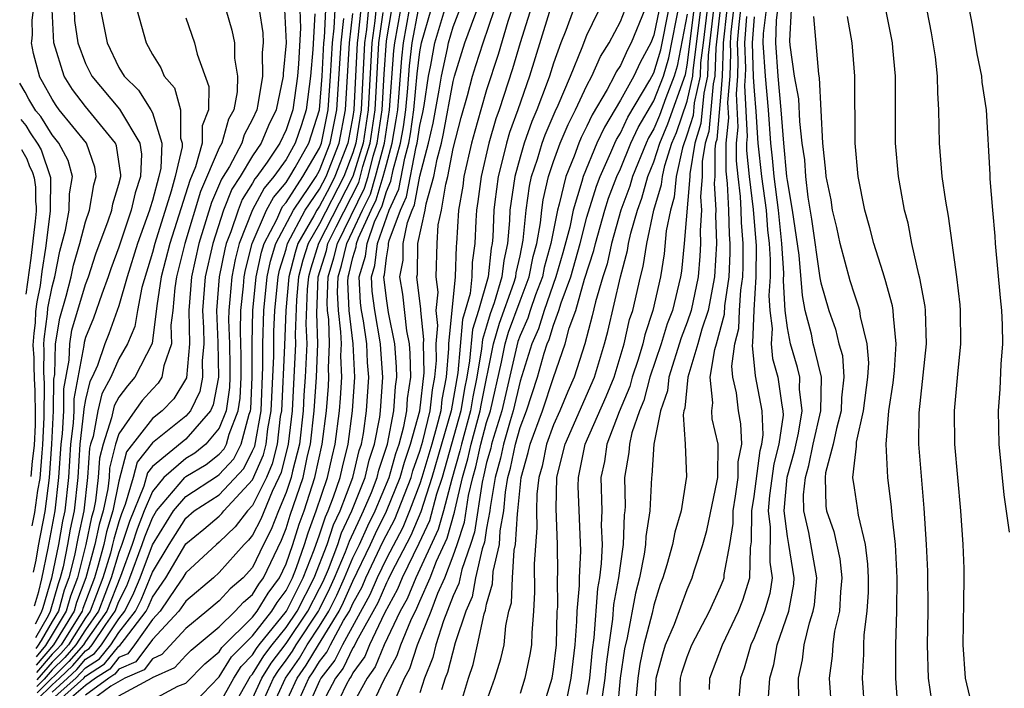
# Model space of a CAD drawing. Units: inches. Extents: x 2568039 to 2571000, y 1497000 to 1500000.
# Drawn here: x 2568101 to 2568160, y 1497806 to 1497846 of the extents above; entities that cross this region are included whole.
import ezdxf

# ---------------------------------------------------------------- set-up
doc = ezdxf.new("R2010")
doc.units = ezdxf.units.IN
doc.header["$MEASUREMENT"] = 0
doc.layers.add('LD25681497_2ft', color=81, linetype='Continuous')

msp = doc.modelspace()

# ---------------------------------------------------------------- linework, layer by layer
at = {"layer": 'LD25681497_2ft'}
for points, elevation in [([(2568132.255, 1497849), (2568131, 1497844.994), (2568130.552, 1497843.448), (2568129.748, 1497841), (2568129.548, 1497840.452), (2568129.131, 1497839), (2568128.668, 1497837), (2568128.483, 1497835.517), (2568128.394, 1497835), (2568128.351, 1497834.352), (2568128.302, 1497833), (2568128.137, 1497831.862), (2568128.116, 1497831), (2568128.01, 1497830.01), (2568127.72, 1497829), (2568127.546, 1497828.455), (2568127.267, 1497825.268), (2568126.88, 1497823), (2568125.73, 1497819), (2568125.057, 1497816.943), (2568124.467, 1497815.533), (2568123.283, 1497813.282), (2568123.104, 1497812.896), (2568123, 1497812.709), (2568122.494, 1497811.505), (2568121.21, 1497809.21), (2568121.078, 1497808.922), (2568121, 1497808.814), (2568120.409, 1497807.591), (2568119.95, 1497807), (2568119, 1497805.191)], 9608), ([(2568121.978, 1497805), (2568122.835, 1497806.836), (2568123.648, 1497808.352), (2568123.857, 1497809), (2568124.459, 1497810.459), (2568124.82, 1497811.18), (2568125, 1497811.617), (2568125.616, 1497813), (2568126.007, 1497814.007), (2568126.635, 1497815.365), (2568127.08, 1497816.92), (2568127.109, 1497817.109), (2568127.557, 1497819), (2568127.882, 1497820.118), (2568128.071, 1497821), (2568128.615, 1497823), (2568128.669, 1497823.331), (2568129.408, 1497827), (2568129.762, 1497828.238), (2568130.628, 1497830.628), (2568130.74, 1497831), (2568130.765, 1497831.235), (2568131, 1497832.265), (2568131.19, 1497833.19), (2568131.357, 1497835), (2568131.564, 1497836.437), (2568131.692, 1497837), (2568132.035, 1497838.035), (2568132.316, 1497839), (2568132.493, 1497839.507), (2568133.099, 1497840.9), (2568133.281, 1497841.281), (2568134.008, 1497843), (2568134.712, 1497844.712), (2568135, 1497845.461), (2568136.709, 1497849)], 9602), ([(2568157.909, 1497805.909), (2568157.656, 1497807), (2568157.509, 1497809), (2568157.556, 1497811.556), (2568157.574, 1497813), (2568157.566, 1497813.566), (2568157.504, 1497815), (2568157.364, 1497817), (2568157.016, 1497821), (2568156.987, 1497822.986), (2568157.183, 1497825.183), (2568157.374, 1497827), (2568157.361, 1497829), (2568157.335, 1497829.335), (2568157.138, 1497831), (2568156.638, 1497834.638), (2568156.467, 1497835.533), (2568156.255, 1497837), (2568156.087, 1497839), (2568156.062, 1497841), (2568156, 1497842), (2568155.982, 1497843), (2568155.847, 1497844.153), (2568155.607, 1497845.606), (2568154.952, 1497849)], 9556), ([(2568121.608, 1497848.392), (2568121.302, 1497845.302), (2568121.259, 1497845), (2568121.063, 1497841), (2568121, 1497840.588), (2568120.695, 1497839), (2568119.925, 1497837), (2568119.614, 1497836.386), (2568119, 1497835.241), (2568118.834, 1497835), (2568118.658, 1497834.657), (2568117.707, 1497833), (2568117.537, 1497832.463), (2568117.155, 1497831), (2568116.976, 1497829), (2568116.901, 1497826.901), (2568116.718, 1497823), (2568116.656, 1497822.655), (2568116.461, 1497821), (2568116.174, 1497819.827), (2568115.82, 1497819), (2568115, 1497817.326), (2568114.698, 1497817), (2568113.955, 1497816.045), (2568113, 1497815.141), (2568112.831, 1497815), (2568111, 1497813.296), (2568110.826, 1497813), (2568110.423, 1497812.423), (2568109.471, 1497811), (2568109, 1497810.501), (2568107.936, 1497809), (2568107.536, 1497808.463), (2568107, 1497808.231), (2568106.452, 1497807.548), (2568105.607, 1497807), (2568105, 1497806.554), (2568103.187, 1497805)], 9636), ([(2568122.02, 1497847.98), (2568121.805, 1497845.805), (2568121.69, 1497845), (2568121.485, 1497841), (2568121.179, 1497839), (2568121, 1497838.414), (2568120.458, 1497837), (2568119, 1497834.18), (2568118.323, 1497833), (2568118.005, 1497831.995), (2568117.745, 1497831), (2568117.623, 1497829.624), (2568117.546, 1497827.546), (2568117.565, 1497827), (2568117.356, 1497823), (2568117.119, 1497821), (2568116.699, 1497819.301), (2568116.571, 1497819), (2568116.159, 1497818.159), (2568115.49, 1497816.51), (2568115, 1497815.561), (2568114.754, 1497815.246), (2568114.495, 1497815), (2568113, 1497813.324), (2568112.65, 1497813), (2568111, 1497811.61), (2568110.592, 1497811), (2568109, 1497809.313), (2568108.019, 1497807.981), (2568107, 1497807.539), (2568106.76, 1497807.24), (2568106.39, 1497807), (2568105, 1497805.979)], 9634), ([(2568122.432, 1497847.568), (2568122.307, 1497846.308), (2568122.121, 1497845), (2568121.906, 1497841), (2568121.604, 1497839), (2568120.992, 1497837), (2568118.939, 1497833), (2568118.472, 1497831.528), (2568118.335, 1497831), (2568118.27, 1497830.27), (2568118.192, 1497828.192), (2568118.233, 1497827), (2568118.148, 1497825), (2568118.069, 1497823.931), (2568118.02, 1497823), (2568117.795, 1497821), (2568117.387, 1497819.387), (2568117.305, 1497819), (2568117, 1497818.102), (2568116.545, 1497817), (2568116.113, 1497815.887), (2568115.654, 1497815), (2568115, 1497813.63), (2568114.442, 1497813), (2568113.658, 1497812.342), (2568113, 1497811.62), (2568112.264, 1497811), (2568111, 1497809.975), (2568109.574, 1497808.426), (2568109, 1497808.168), (2568108.501, 1497807.499), (2568107.352, 1497807), (2568106.521, 1497806.521), (2568105, 1497805.403)], 9632), ([(2568133, 1497847.668), (2568131.569, 1497843), (2568130.866, 1497841), (2568130.367, 1497839.632), (2568130.186, 1497839), (2568129.935, 1497837.935), (2568129.68, 1497837), (2568129.498, 1497835.498), (2568129.424, 1497835), (2568129.371, 1497833.371), (2568129.338, 1497833), (2568129.275, 1497832.725), (2568129.089, 1497831), (2568128.511, 1497829), (2568128.146, 1497827.855), (2568127.982, 1497825.982), (2568127.817, 1497825), (2568127.679, 1497824.32), (2568127.465, 1497823), (2568126.335, 1497819), (2568126.004, 1497818.004), (2568125.583, 1497816.417), (2568124.951, 1497815.049), (2568123.954, 1497813), (2568123.676, 1497812.324), (2568122.89, 1497810.89), (2568121.988, 1497809), (2568121.704, 1497808.296), (2568121, 1497807.326), (2568120.894, 1497807.106), (2568120.811, 1497807), (2568120.603, 1497806.603), (2568119.84, 1497805)], 9606), ([(2568129, 1497805.601), (2568129.496, 1497807), (2568129.847, 1497808.152), (2568130.039, 1497809), (2568130.14, 1497810.14), (2568130.336, 1497811), (2568130.484, 1497811.516), (2568130.542, 1497813), (2568130.648, 1497814.648), (2568130.73, 1497815), (2568130.84, 1497816.84), (2568130.87, 1497817), (2568131.062, 1497819), (2568131.494, 1497820.506), (2568131.595, 1497821), (2568132.341, 1497823), (2568133, 1497824.994), (2568133.692, 1497827), (2568133.941, 1497827.941), (2568134.334, 1497829), (2568134.863, 1497830.863), (2568135.417, 1497832.583), (2568135.506, 1497833), (2568136.08, 1497835), (2568136.297, 1497835.704), (2568136.794, 1497837), (2568137, 1497837.455), (2568137.629, 1497839), (2568138.062, 1497839.938), (2568139, 1497841.527), (2568139.581, 1497843), (2568139.907, 1497844.093), (2568140.551, 1497847.449)], 9592), ([(2568101.897, 1497813.339), (2568102.046, 1497814.055), (2568102.189, 1497814.923), (2568102.579, 1497816.962), (2568102.84, 1497818.986), (2568102.989, 1497820.999), (2568103.094, 1497823), (2568103.108, 1497824.892), (2568103.158, 1497825.157), (2568103.203, 1497827), (2568103.458, 1497828.542), (2568103.848, 1497829.848), (2568104.151, 1497831), (2568104.289, 1497831.711), (2568104.66, 1497833), (2568105, 1497834.301), (2568105.229, 1497835), (2568105.493, 1497836.507), (2568105.645, 1497837), (2568105.557, 1497837.557), (2568105.056, 1497839), (2568103.431, 1497841), (2568103.244, 1497841.244), (2568103, 1497841.633), (2568102.434, 1497842.67), (2568102.258, 1497842.954), (2568101.884, 1497844.367), (2568101.766, 1497845), (2568101.789, 1497845.078), (2568101.838, 1497845.502), (2568101.803, 1497846.34), (2568101.885, 1497847)], 9666), ([(2568101.954, 1497811.333), (2568101.973, 1497811.386), (2568102.211, 1497812.177), (2568102.389, 1497812.94), (2568102.768, 1497814.77), (2568103.177, 1497817), (2568103.406, 1497819), (2568103.547, 1497821), (2568103.62, 1497821.62), (2568103.694, 1497823), (2568103.703, 1497824.297), (2568104.029, 1497826.029), (2568104.053, 1497827), (2568104.188, 1497827.812), (2568105, 1497830.546), (2568105.173, 1497831), (2568105.616, 1497832.384), (2568106.363, 1497834.363), (2568106.572, 1497835), (2568106.636, 1497835.364), (2568107, 1497836.55), (2568107.109, 1497837), (2568107.114, 1497837.114), (2568106.848, 1497838.848), (2568106.795, 1497839), (2568105, 1497841.198), (2568104.218, 1497842.218), (2568103.728, 1497843), (2568103.096, 1497845), (2568102.998, 1497846.999)], 9664), ([(2568104.312, 1497847), (2568104.342, 1497846.341), (2568104.545, 1497845), (2568105, 1497843.77), (2568105.37, 1497843), (2568107.033, 1497841.033), (2568108.25, 1497839), (2568108.348, 1497838.348), (2568108.288, 1497837), (2568107.972, 1497836.028), (2568107.741, 1497835), (2568107, 1497832.78), (2568106.518, 1497831.482), (2568106.364, 1497831), (2568105.97, 1497829.97), (2568105.469, 1497828.531), (2568105, 1497827.369), (2568104.917, 1497827.083), (2568104.901, 1497826.901), (2568104.299, 1497823.701), (2568104.293, 1497823), (2568104.254, 1497822.254), (2568104.107, 1497821), (2568103.973, 1497819), (2568103.753, 1497817), (2568103.614, 1497816.386), (2568103.374, 1497815), (2568102.974, 1497812.985), (2568102.439, 1497811.211), (2568102.342, 1497810.932), (2568101.986, 1497810.225)], 9662), ([(2568105.901, 1497847), (2568106.298, 1497845), (2568107, 1497843.53), (2568107.311, 1497843), (2568108.172, 1497842.172), (2568108.91, 1497841), (2568109, 1497840.814), (2568109.573, 1497839), (2568109.505, 1497837.504), (2568109.388, 1497837), (2568109, 1497835.568), (2568108.861, 1497835.139), (2568108.829, 1497835), (2568108.118, 1497833), (2568107.493, 1497831), (2568107, 1497829.271), (2568106.4, 1497827.6), (2568106.159, 1497827), (2568105.708, 1497825.709), (2568105.396, 1497825), (2568105.257, 1497824.743), (2568105, 1497823.67), (2568104.894, 1497823.106), (2568104.887, 1497822.887), (2568104.666, 1497821), (2568104.541, 1497819), (2568104.329, 1497817), (2568104.084, 1497815.916), (2568103.925, 1497815), (2568103.66, 1497813.66), (2568103.492, 1497813), (2568103.356, 1497812.644), (2568102.89, 1497810.989), (2568102.762, 1497810.737), (2568102.009, 1497809.422)], 9660), ([(2568108.072, 1497847), (2568108.62, 1497845), (2568109, 1497844.299), (2568109.506, 1497843.506), (2568109.712, 1497843), (2568110.316, 1497842.316), (2568110.691, 1497841), (2568110.693, 1497839.307), (2568110.79, 1497839), (2568110.78, 1497838.78), (2568110.367, 1497837), (2568110.132, 1497836.132), (2568109.143, 1497833), (2568109, 1497832.454), (2568108.374, 1497830.374), (2568108.106, 1497829), (2568107.955, 1497828.044), (2568107.52, 1497827), (2568107, 1497826.095), (2568106.517, 1497825), (2568105.986, 1497824.014), (2568105.743, 1497823), (2568105.449, 1497821.449), (2568105.302, 1497821), (2568105.243, 1497820.758), (2568105.122, 1497819), (2568104.905, 1497817), (2568104.554, 1497815.446), (2568104.347, 1497814.347), (2568104.004, 1497813), (2568103.727, 1497812.273), (2568103.378, 1497811), (2568103, 1497810.385), (2568102.355, 1497809.257), (2568102.131, 1497808.906), (2568102.027, 1497808.779)], 9658), ([(2568113.389, 1497847), (2568113.758, 1497845.757), (2568113.915, 1497845), (2568113.92, 1497844.08), (2568114.084, 1497843), (2568114.068, 1497842.067), (2568113.869, 1497841), (2568113.564, 1497840.436), (2568113.153, 1497839), (2568113, 1497838.712), (2568111.889, 1497836.111), (2568110.952, 1497833), (2568110.448, 1497831), (2568110.35, 1497830.35), (2568110.224, 1497829), (2568110.109, 1497828.109), (2568110.142, 1497827), (2568109.68, 1497825.68), (2568109.574, 1497825), (2568109.356, 1497824.644), (2568109, 1497824.283), (2568108.394, 1497823.606), (2568107.943, 1497823), (2568107, 1497821.611), (2568106.8, 1497821), (2568106.445, 1497819.555), (2568106.407, 1497819), (2568106.33, 1497818.331), (2568106.052, 1497817), (2568105.807, 1497816.193), (2568105.558, 1497815), (2568105.029, 1497813), (2568104.469, 1497811.531), (2568104.324, 1497811), (2568103.089, 1497809), (2568102.056, 1497807.777)], 9654), ([(2568115.392, 1497847), (2568115.607, 1497845.607), (2568115.638, 1497845), (2568115.578, 1497844.421), (2568115.583, 1497843), (2568115.311, 1497841.311), (2568115.245, 1497841), (2568115, 1497840.443), (2568114.493, 1497839.506), (2568114.349, 1497839), (2568113.606, 1497837.605), (2568113.145, 1497836.855), (2568112.545, 1497835.455), (2568111.789, 1497833), (2568111.332, 1497831), (2568111.172, 1497829), (2568111.221, 1497827), (2568111.042, 1497824.958), (2568110.289, 1497823.711), (2568109.589, 1497823), (2568109, 1497822.536), (2568107.458, 1497820.542), (2568107, 1497818.79), (2568106.625, 1497817), (2568106.246, 1497815.754), (2568106.089, 1497815), (2568105.763, 1497813.763), (2568105.533, 1497813), (2568104.84, 1497811.16), (2568104.797, 1497811), (2568103.535, 1497809), (2568103.285, 1497808.715), (2568103, 1497808.436), (2568102.069, 1497807.334)], 9652), ([(2568116.903, 1497847), (2568117.007, 1497845.007), (2568116.825, 1497843.175), (2568116.826, 1497843), (2568116.412, 1497841), (2568115.953, 1497840.047), (2568115.51, 1497839), (2568115, 1497838.244), (2568114.245, 1497837), (2568113.761, 1497836.24), (2568113.264, 1497835), (2568112.623, 1497833), (2568112.167, 1497831), (2568112.002, 1497829), (2568112.05, 1497827.951), (2568112.071, 1497827), (2568111.981, 1497825.981), (2568112.006, 1497825), (2568111.845, 1497824.155), (2568111.285, 1497823), (2568111, 1497822.671), (2568109, 1497821.074), (2568108.084, 1497819.916), (2568107.848, 1497819), (2568107.382, 1497817.382), (2568107.16, 1497816.84), (2568107, 1497816.348), (2568106.686, 1497815.314), (2568106.62, 1497815), (2568106.485, 1497814.484), (2568106.036, 1497813), (2568105.283, 1497811), (2568105, 1497810.601), (2568103.981, 1497809), (2568103.522, 1497808.478), (2568103, 1497807.966), (2568102.083, 1497806.894)], 9650), ([(2568117.83, 1497847), (2568117.867, 1497845.867), (2568117.737, 1497843.736), (2568117.674, 1497843), (2568117.397, 1497841), (2568117, 1497839.797), (2568116.631, 1497839), (2568115.864, 1497837.864), (2568115.255, 1497837), (2568115.138, 1497836.862), (2568115, 1497836.604), (2568114.375, 1497835.625), (2568114.125, 1497835), (2568113.701, 1497833.701), (2568113.425, 1497833), (2568113.339, 1497832.661), (2568113.001, 1497831), (2568112.831, 1497829), (2568112.919, 1497827.081), (2568112.961, 1497825), (2568112.647, 1497823.353), (2568112.476, 1497823), (2568111, 1497821.298), (2568109, 1497819.656), (2568108.71, 1497819.29), (2568108.488, 1497818.488), (2568107.622, 1497816.378), (2568107.175, 1497815), (2568107, 1497814.524), (2568106.54, 1497813), (2568105.779, 1497811), (2568105, 1497809.901), (2568104.427, 1497809), (2568103.76, 1497808.24), (2568103, 1497807.496), (2568102.53, 1497806.946), (2568102.092, 1497806.508)], 9648), ([(2568102.115, 1497805.728), (2568103, 1497806.596), (2568103.453, 1497807), (2568104.235, 1497807.765), (2568105, 1497808.637), (2568105.22, 1497808.78), (2568105.396, 1497809), (2568106.218, 1497810.218), (2568106.772, 1497811), (2568107, 1497811.593), (2568107.466, 1497812.534), (2568107.66, 1497813), (2568108.399, 1497815), (2568108.546, 1497815.454), (2568109, 1497816.601), (2568109.248, 1497817), (2568110.938, 1497819), (2568111, 1497819.054), (2568112.217, 1497819.783), (2568113, 1497820.404), (2568113.287, 1497820.713), (2568113.431, 1497821), (2568113.587, 1497821.587), (2568114.142, 1497823), (2568114.251, 1497823.749), (2568114.308, 1497825), (2568114.304, 1497826.304), (2568114.264, 1497827.736), (2568114.293, 1497829), (2568114.45, 1497830.449), (2568114.492, 1497831), (2568114.577, 1497831.422), (2568114.978, 1497833), (2568115.835, 1497835), (2568116.242, 1497835.758), (2568117, 1497836.654), (2568117.225, 1497837), (2568117.537, 1497837.537), (2568118.362, 1497839), (2568118.998, 1497841), (2568119.156, 1497843), (2568119.267, 1497845), (2568119.303, 1497845.303), (2568119.376, 1497847)], 9644), ([(2568103, 1497806.167), (2568103.932, 1497807), (2568104.472, 1497807.528), (2568105, 1497808.13), (2568105.528, 1497808.472), (2568105.952, 1497809), (2568107, 1497810.554), (2568107.347, 1497811), (2568107.894, 1497812.106), (2568108.266, 1497813), (2568109, 1497814.97), (2568110.264, 1497817), (2568111, 1497817.865), (2568112.899, 1497819.101), (2568113, 1497819.18), (2568113.876, 1497820.124), (2568114.319, 1497821), (2568114.792, 1497822.792), (2568114.874, 1497823), (2568114.89, 1497823.11), (2568114.975, 1497825), (2568114.968, 1497827.032), (2568115.012, 1497829), (2568115.208, 1497831), (2568115.524, 1497832.476), (2568115.688, 1497833), (2568116.444, 1497834.443), (2568116.682, 1497835), (2568116.793, 1497835.207), (2568117, 1497835.451), (2568118.009, 1497837), (2568119, 1497838.706), (2568119.115, 1497839), (2568119.519, 1497841), (2568119.664, 1497843), (2568119.777, 1497845), (2568119.879, 1497845.879), (2568119.928, 1497847)], 9642), ([(2568109, 1497805.713), (2568110.516, 1497806.517), (2568111, 1497806.711), (2568112.138, 1497807.862), (2568113, 1497808.585), (2568113.159, 1497808.841), (2568115, 1497810.647), (2568115.278, 1497811), (2568115.921, 1497812.079), (2568116.6, 1497813), (2568117, 1497813.844), (2568117.401, 1497815), (2568117.782, 1497816.218), (2568118.074, 1497817), (2568118.729, 1497819), (2568119.167, 1497821), (2568119.41, 1497823), (2568119.535, 1497824.465), (2568119.567, 1497825), (2568119.547, 1497825.547), (2568119.604, 1497827), (2568119.55, 1497828.45), (2568119.483, 1497829), (2568119.463, 1497829.463), (2568119.519, 1497831), (2568119.867, 1497832.133), (2568120.069, 1497833), (2568121.693, 1497836.307), (2568121.903, 1497837), (2568122.214, 1497838.214), (2568122.454, 1497839), (2568122.749, 1497841), (2568122.866, 1497843.134), (2568123, 1497845.12), (2568123.33, 1497847)], 9628), ([(2568111, 1497805.018), (2568113, 1497807.087), (2568113.731, 1497808.269), (2568115, 1497809.536), (2568116.153, 1497811), (2568116.469, 1497811.531), (2568117, 1497812.251), (2568117.378, 1497813), (2568117.618, 1497813.618), (2568118.098, 1497815), (2568118.313, 1497815.687), (2568118.802, 1497817), (2568119.473, 1497819), (2568119.755, 1497820.245), (2568119.946, 1497821), (2568120.192, 1497823), (2568120.256, 1497823.744), (2568120.33, 1497825), (2568120.284, 1497826.284), (2568120.312, 1497827), (2568120.285, 1497827.715), (2568120.129, 1497829), (2568120.082, 1497830.082), (2568120.115, 1497831), (2568120.323, 1497831.677), (2568120.631, 1497833), (2568121, 1497833.754), (2568121.567, 1497835), (2568122.042, 1497835.958), (2568122.358, 1497837), (2568122.879, 1497839), (2568123.196, 1497841), (2568123.449, 1497844.551), (2568123.5, 1497845), (2568123.861, 1497847)], 9626), ([(2568113, 1497805.421), (2568113.873, 1497807), (2568114.304, 1497807.696), (2568115, 1497808.402), (2568115.226, 1497808.774), (2568115.398, 1497809), (2568117.02, 1497811), (2568118.03, 1497813), (2568118.685, 1497814.685), (2568119, 1497815.576), (2568119.351, 1497816.649), (2568119.519, 1497817), (2568119.842, 1497817.842), (2568120.236, 1497819), (2568120.377, 1497819.623), (2568120.724, 1497821), (2568120.975, 1497823), (2568121.104, 1497825), (2568121.022, 1497827), (2568120.774, 1497829), (2568120.7, 1497830.7), (2568120.711, 1497831), (2568120.779, 1497831.221), (2568121, 1497832.17), (2568121.194, 1497832.806), (2568121.216, 1497833), (2568121.329, 1497833.33), (2568122.09, 1497835), (2568122.391, 1497835.608), (2568122.813, 1497837), (2568123, 1497837.729), (2568123.356, 1497839), (2568123.596, 1497840.404), (2568123.681, 1497841), (2568123.754, 1497841.754), (2568123.916, 1497844.084), (2568124.021, 1497845), (2568124.392, 1497847)], 9624), ([(2568113.665, 1497805), (2568114.877, 1497807.123), (2568115, 1497807.249), (2568115.663, 1497808.337), (2568116.166, 1497809), (2568117, 1497810.026), (2568117.658, 1497811), (2568118.682, 1497813), (2568119.451, 1497815), (2568119.833, 1497816.167), (2568120.231, 1497817), (2568120.998, 1497819), (2568121.381, 1497820.619), (2568121.507, 1497821), (2568121.629, 1497821.629), (2568121.815, 1497823), (2568121.95, 1497825), (2568121.88, 1497825.879), (2568121.836, 1497827), (2568121.625, 1497828.375), (2568121.512, 1497829), (2568121.455, 1497829.455), (2568121.379, 1497831), (2568121.757, 1497832.243), (2568121.843, 1497833), (2568122.288, 1497834.288), (2568122.741, 1497835.259), (2568123, 1497836.115), (2568123.276, 1497836.724), (2568123.407, 1497837.407), (2568123.853, 1497839), (2568124.02, 1497839.98), (2568124.166, 1497841), (2568124.291, 1497842.292), (2568124.383, 1497843.617), (2568124.542, 1497845), (2568124.923, 1497847)], 9622), ([(2568115, 1497805.781), (2568115.552, 1497807), (2568116.1, 1497807.9), (2568117, 1497809.082), (2568118.295, 1497811), (2568119, 1497812.367), (2568119.211, 1497812.789), (2568119.53, 1497813.529), (2568120.09, 1497815), (2568120.315, 1497815.685), (2568120.944, 1497817), (2568121.727, 1497819), (2568121.97, 1497820.03), (2568122.292, 1497821), (2568122.602, 1497822.602), (2568122.656, 1497823), (2568122.796, 1497825), (2568122.663, 1497826.663), (2568122.65, 1497827), (2568122.301, 1497829), (2568122.155, 1497830.155), (2568122.113, 1497831), (2568122.32, 1497831.68), (2568122.471, 1497833), (2568123.176, 1497835), (2568123.745, 1497836.255), (2568124.097, 1497838.097), (2568124.35, 1497839), (2568124.445, 1497839.555), (2568124.65, 1497841), (2568124.85, 1497843.149), (2568125, 1497844.454), (2568125.097, 1497845), (2568125.69, 1497847)], 9620), ([(2568115.347, 1497805), (2568116.254, 1497807), (2568116.537, 1497807.463), (2568117, 1497808.074), (2568117.38, 1497808.62), (2568117.607, 1497809), (2568118.932, 1497811), (2568119, 1497811.131), (2568119.622, 1497812.378), (2568119.899, 1497813), (2568120.563, 1497814.563), (2568120.797, 1497815.204), (2568121.425, 1497816.575), (2568121.637, 1497817), (2568122.104, 1497818.104), (2568122.455, 1497819), (2568122.559, 1497819.441), (2568123.068, 1497821), (2568123.456, 1497823), (2568123.55, 1497824.45), (2568123.63, 1497825), (2568123.616, 1497825.616), (2568123.501, 1497827), (2568123.124, 1497828.876), (2568123, 1497829.705), (2568122.848, 1497831), (2568122.884, 1497831.117), (2568123, 1497832.138), (2568123.135, 1497832.865), (2568123.137, 1497833), (2568123.171, 1497833.17), (2568123.856, 1497835), (2568124.213, 1497835.787), (2568124.787, 1497838.787), (2568124.846, 1497839), (2568125, 1497840.051), (2568125.174, 1497840.826), (2568125.253, 1497841.253), (2568125.523, 1497843), (2568125.67, 1497843.67), (2568125.907, 1497845), (2568126.497, 1497847)], 9618), ([(2568116.042, 1497805), (2568116.957, 1497807), (2568117.795, 1497808.205), (2568118.271, 1497809), (2568119, 1497810.102), (2568119.552, 1497811), (2568120.034, 1497811.966), (2568120.494, 1497813), (2568121, 1497814.191), (2568121.387, 1497815), (2568121.887, 1497816.113), (2568122.329, 1497817), (2568123.166, 1497819), (2568123.565, 1497820.435), (2568123.76, 1497821), (2568124.045, 1497822.045), (2568124.227, 1497823), (2568124.274, 1497823.726), (2568124.459, 1497825), (2568124.428, 1497826.428), (2568124.38, 1497827), (2568124.224, 1497827.775), (2568123.978, 1497829.978), (2568123.811, 1497831), (2568123.997, 1497832.003), (2568124.014, 1497833), (2568124.26, 1497834.26), (2568124.537, 1497835), (2568124.681, 1497835.318), (2568125, 1497837.02), (2568125.527, 1497839), (2568125.797, 1497840.203), (2568126.162, 1497842.162), (2568126.291, 1497843), (2568126.655, 1497844.655), (2568126.716, 1497845), (2568127, 1497845.964), (2568127.392, 1497847)], 9616), ([(2568116.739, 1497805), (2568117.662, 1497807), (2568118.211, 1497807.789), (2568118.936, 1497809), (2568120.168, 1497811), (2568120.445, 1497811.555), (2568121, 1497812.8), (2568122.056, 1497815), (2568122.348, 1497815.651), (2568123.014, 1497816.986), (2568123.823, 1497819), (2568124.079, 1497819.921), (2568124.452, 1497821), (2568124.997, 1497822.997), (2568125.256, 1497825.256), (2568125.221, 1497827), (2568125.247, 1497827.247), (2568125.057, 1497829), (2568125.064, 1497829.064), (2568124.833, 1497831), (2568124.859, 1497831.141), (2568124.89, 1497833), (2568125.317, 1497835), (2568125.376, 1497835.376), (2568125.836, 1497837), (2568126.033, 1497838.033), (2568126.29, 1497839), (2568126.42, 1497839.58), (2568127, 1497842.688), (2568127.084, 1497843), (2568127.705, 1497845), (2568128.086, 1497846.086), (2568128.594, 1497847.407)], 9614), ([(2568117.455, 1497805), (2568118.367, 1497807), (2568118.627, 1497807.373), (2568119, 1497807.997), (2568119.438, 1497808.562), (2568119.65, 1497809), (2568120.444, 1497810.444), (2568120.785, 1497811), (2568121, 1497811.464), (2568121.546, 1497812.455), (2568121.775, 1497813), (2568122.81, 1497815.19), (2568123.498, 1497816.502), (2568124.479, 1497819), (2568124.593, 1497819.407), (2568125, 1497820.583), (2568125.174, 1497821.174), (2568125.625, 1497823), (2568125.762, 1497824.238), (2568125.907, 1497825), (2568125.992, 1497825.991), (2568125.971, 1497827), (2568126.086, 1497828.086), (2568125.987, 1497829), (2568126.096, 1497830.096), (2568125.977, 1497831), (2568126.03, 1497833), (2568126.109, 1497834.109), (2568126.305, 1497835), (2568126.55, 1497836.55), (2568126.678, 1497837), (2568127, 1497838.69), (2568127.47, 1497840.53), (2568127.852, 1497841.852), (2568128.163, 1497843), (2568128.36, 1497843.64), (2568128.789, 1497845), (2568129.472, 1497847)], 9612), ([(2568130.632, 1497847.369), (2568130.266, 1497846.266), (2568129.692, 1497844.308), (2568129, 1497842.195), (2568128.652, 1497841), (2568128.285, 1497839.714), (2568128.1, 1497839), (2568127.637, 1497837), (2568127.566, 1497836.434), (2568127.32, 1497835), (2568127.195, 1497833), (2568127.17, 1497832.83), (2568127.124, 1497831), (2568126.722, 1497827), (2568126.727, 1497826.727), (2568126.579, 1497825), (2568126.326, 1497823.673), (2568126.252, 1497823), (2568126.007, 1497822.007), (2568125.718, 1497821), (2568125.126, 1497819), (2568125, 1497818.622), (2568124.389, 1497817), (2568123.983, 1497816.018), (2568123, 1497814.163), (2568122.448, 1497813), (2568122.02, 1497811.98), (2568120.37, 1497809), (2568119.924, 1497808.076), (2568119.088, 1497807), (2568119, 1497806.833), (2568118.185, 1497805)], 9610), ([(2568134.193, 1497847), (2568133.734, 1497845.733), (2568133.44, 1497845), (2568133, 1497843.781), (2568132.756, 1497843), (2568132.622, 1497842.622), (2568132.005, 1497841), (2568131.699, 1497840.301), (2568131.245, 1497839), (2568131, 1497838.159), (2568130.684, 1497837), (2568130.396, 1497835), (2568130.376, 1497834.376), (2568130.253, 1497833), (2568130.02, 1497831.98), (2568129.914, 1497831), (2568129.45, 1497829.45), (2568129.211, 1497828.789), (2568129, 1497828.052), (2568128.746, 1497827.254), (2568128.697, 1497826.697), (2568128.411, 1497825), (2568128.174, 1497823.826), (2568128.04, 1497823), (2568127.489, 1497821), (2568127.403, 1497820.597), (2568126.909, 1497818.91), (2568126.418, 1497817), (2568126.109, 1497815.891), (2568124.762, 1497813), (2568124.248, 1497811.752), (2568123.831, 1497811), (2568122.867, 1497809), (2568122.33, 1497807.67), (2568121.844, 1497807), (2568121, 1497805.441)], 9604), ([(2568123.39, 1497805.39), (2568124.095, 1497807), (2568124.413, 1497807.587), (2568124.867, 1497809), (2568125.672, 1497811), (2568126.078, 1497812.079), (2568126.489, 1497813), (2568127, 1497814.315), (2568127.242, 1497815), (2568127.678, 1497816.322), (2568127.92, 1497817.92), (2568128.175, 1497819), (2568128.361, 1497819.639), (2568128.653, 1497821), (2568129, 1497822.288), (2568129.225, 1497823), (2568129.896, 1497825.896), (2568130.118, 1497827), (2568130.314, 1497827.686), (2568131, 1497829.571), (2568131.543, 1497831), (2568131.784, 1497832.216), (2568132.001, 1497833), (2568132.226, 1497834.226), (2568132.298, 1497835), (2568132.386, 1497835.614), (2568132.702, 1497837), (2568133, 1497837.898), (2568133.401, 1497839), (2568133.878, 1497840.122), (2568134.325, 1497841), (2568135, 1497842.45), (2568135.291, 1497843), (2568135.809, 1497844.191), (2568136.334, 1497845), (2568137, 1497846.272), (2568137.29, 1497847)], 9600), ([(2568138.463, 1497847), (2568137.657, 1497845), (2568137.427, 1497844.573), (2568137, 1497843.654), (2568136.742, 1497843.257), (2568136.631, 1497843), (2568136.214, 1497842.214), (2568135.312, 1497840.688), (2568135, 1497840.016), (2568134.657, 1497839.343), (2568134.511, 1497839), (2568134.232, 1497838.231), (2568133.732, 1497837), (2568133.344, 1497835.344), (2568133.239, 1497835), (2568132.847, 1497833), (2568132.446, 1497831.554), (2568132.337, 1497831), (2568131.93, 1497829.93), (2568131.606, 1497829), (2568131.463, 1497828.537), (2568131, 1497827.503), (2568130.866, 1497827.134), (2568129.907, 1497823), (2568129.402, 1497821.402), (2568129.288, 1497821), (2568129.241, 1497820.759), (2568129, 1497819.905), (2568128.84, 1497819.16), (2568128.73, 1497818.73), (2568128.275, 1497815.725), (2568128.037, 1497815), (2568127.51, 1497813.509), (2568127.332, 1497812.668), (2568127, 1497811.92), (2568126.422, 1497810.422), (2568125.964, 1497809), (2568125.772, 1497808.228), (2568125.287, 1497807), (2568125, 1497806.119)], 9598), ([(2568139.314, 1497847), (2568139, 1497845.451), (2568138.817, 1497845), (2568138.179, 1497843.821), (2568137.798, 1497843), (2568137, 1497841.565), (2568136.044, 1497839.956), (2568135.6, 1497839), (2568134.769, 1497837), (2568134.698, 1497836.698), (2568134.181, 1497835), (2568133.971, 1497833.971), (2568133.562, 1497832.439), (2568133.145, 1497831), (2568132.439, 1497829), (2568132.101, 1497827.899), (2568131.698, 1497827), (2568131, 1497824.763), (2568130.589, 1497823), (2568130.399, 1497822.399), (2568130.002, 1497821), (2568129.839, 1497820.161), (2568129.511, 1497819), (2568129.21, 1497817.21), (2568129.191, 1497817), (2568129, 1497815.965), (2568128.873, 1497815.127), (2568128.739, 1497814.738), (2568128.343, 1497813), (2568128.132, 1497811.868), (2568127.747, 1497811), (2568127.114, 1497809.114), (2568126.661, 1497807.339), (2568126.527, 1497807), (2568126.298, 1497806.298)], 9596), ([(2568127.321, 1497805), (2568127.918, 1497807), (2568128.187, 1497807.813), (2568128.457, 1497809), (2568128.852, 1497810.852), (2568128.932, 1497811.068), (2568129, 1497811.435), (2568129.349, 1497812.651), (2568129.387, 1497813.387), (2568129.762, 1497815), (2568129.81, 1497815.811), (2568130.031, 1497817), (2568130.132, 1497818.132), (2568130.278, 1497819), (2568130.437, 1497819.563), (2568130.717, 1497821), (2568131, 1497822), (2568131.381, 1497823), (2568132.04, 1497825), (2568132.449, 1497826.449), (2568132.621, 1497827), (2568132.738, 1497827.262), (2568133, 1497828.113), (2568133.329, 1497829), (2568133.459, 1497829.459), (2568134.029, 1497831), (2568134.587, 1497833), (2568135, 1497834.565), (2568135.567, 1497836.433), (2568135.784, 1497837), (2568136.436, 1497838.436), (2568136.673, 1497839), (2568136.777, 1497839.224), (2568137, 1497839.599), (2568137.443, 1497840.557), (2568138.772, 1497842.772), (2568139, 1497843.197), (2568139.415, 1497844.585), (2568139.894, 1497847)], 9594), ([(2568132.296, 1497805), (2568132.914, 1497807), (2568133, 1497807.513), (2568133.171, 1497809), (2568133.228, 1497811), (2568133.25, 1497811.25), (2568133.248, 1497813), (2568133.261, 1497813.261), (2568133.235, 1497815), (2568133.15, 1497817.15), (2568133.209, 1497819), (2568133.262, 1497819.262), (2568133.695, 1497821), (2568135.449, 1497825), (2568136.061, 1497827), (2568136.26, 1497827.74), (2568137, 1497831), (2568137.422, 1497832.578), (2568137.484, 1497833), (2568137.62, 1497833.62), (2568138.023, 1497835), (2568138.289, 1497835.71), (2568138.653, 1497837), (2568139, 1497837.874), (2568139.353, 1497839), (2568139.85, 1497840.15), (2568140.892, 1497843.108), (2568141, 1497843.661), (2568141.421, 1497847)], 9588), ([(2568133.809, 1497805.81), (2568134.059, 1497807), (2568134.29, 1497809), (2568134.395, 1497810.395), (2568134.409, 1497811), (2568134.547, 1497812.547), (2568134.547, 1497813), (2568134.626, 1497814.626), (2568134.476, 1497818.476), (2568134.493, 1497819), (2568134.902, 1497821), (2568136.144, 1497823.856), (2568136.621, 1497825), (2568137.237, 1497827), (2568137.554, 1497828.446), (2568137.742, 1497829), (2568138.204, 1497831), (2568138.372, 1497831.628), (2568138.575, 1497833), (2568139.011, 1497835), (2568139.471, 1497836.529), (2568139.517, 1497837), (2568139.659, 1497837.659), (2568140.08, 1497839), (2568140.357, 1497839.643), (2568141, 1497841.509), (2568141.342, 1497843), (2568141.353, 1497843.353), (2568141.807, 1497847)], 9586), ([(2568142.193, 1497847), (2568141.961, 1497845), (2568141.805, 1497843.805), (2568141.78, 1497843), (2568141.417, 1497841.417), (2568141.348, 1497840.651), (2568141, 1497839.533), (2568140.718, 1497838.718), (2568140.346, 1497837), (2568140.228, 1497835.772), (2568139.996, 1497835), (2568139.749, 1497833.749), (2568139.625, 1497832.375), (2568139.403, 1497831), (2568138.952, 1497829), (2568138.458, 1497827.542), (2568138.339, 1497827), (2568138.059, 1497826.059), (2568137.716, 1497825), (2568137.564, 1497824.436), (2568136.926, 1497822.926), (2568136.186, 1497821), (2568136.042, 1497819.958), (2568135.834, 1497819), (2568135.885, 1497817), (2568135.856, 1497816.144), (2568135.908, 1497815), (2568135.855, 1497813.855), (2568135.746, 1497813), (2568135.631, 1497812.369), (2568135.411, 1497809.411), (2568135.308, 1497808.692), (2568135.147, 1497807), (2568135, 1497806.028)], 9584), ([(2568142.579, 1497847), (2568142.257, 1497844.257), (2568142.218, 1497843), (2568141.986, 1497841.985), (2568141.823, 1497840.177), (2568141.457, 1497839), (2568141.158, 1497837.158), (2568141.158, 1497837), (2568140.809, 1497833), (2568140.649, 1497831.351), (2568140.593, 1497831), (2568140.115, 1497829), (2568139.805, 1497828.195), (2568139.438, 1497827), (2568138.774, 1497825), (2568138.399, 1497823.601), (2568138.145, 1497823), (2568137.678, 1497821.678), (2568137.54, 1497821), (2568137.509, 1497820.491), (2568137.25, 1497819), (2568137.281, 1497817.281), (2568137.265, 1497817), (2568137.229, 1497816.772), (2568137.17, 1497815), (2568137, 1497813.853), (2568136.891, 1497813), (2568136.6, 1497811.4), (2568136.536, 1497810.536), (2568136.306, 1497809), (2568136.153, 1497807.847), (2568136.072, 1497807), (2568135.907, 1497805.907)], 9582), ([(2568142.965, 1497847), (2568142.709, 1497844.709), (2568142.656, 1497843), (2568142.554, 1497842.554), (2568142.298, 1497839.702), (2568142.08, 1497839), (2568141.901, 1497837.901), (2568141.901, 1497837), (2568141.798, 1497835.798), (2568141.85, 1497835), (2568141.77, 1497833.77), (2568141.793, 1497833), (2568141.755, 1497832.246), (2568141.649, 1497831), (2568141.242, 1497829), (2568141, 1497828.284), (2568140.643, 1497827.357), (2568139.893, 1497825), (2568139.816, 1497824.185), (2568139.394, 1497823), (2568139.003, 1497821.003), (2568138.886, 1497819.113), (2568138.867, 1497819), (2568138.76, 1497817), (2568138.519, 1497815.481), (2568138.503, 1497815), (2568138.417, 1497814.417), (2568138.138, 1497813), (2568137.916, 1497812.084), (2568137.409, 1497809.409), (2568137.252, 1497808.748), (2568136.997, 1497806.997), (2568136.803, 1497805)], 9580), ([(2568143.376, 1497847), (2568143.154, 1497845), (2568143.16, 1497844.84), (2568143.1, 1497843), (2568143, 1497841.756), (2568142.773, 1497839.227), (2568142.703, 1497839), (2568142.645, 1497838.645), (2568142.645, 1497837), (2568142.611, 1497836.611), (2568142.718, 1497835), (2568142.698, 1497834.698), (2568142.748, 1497833), (2568142.635, 1497831), (2568142.261, 1497829), (2568141.884, 1497827.884), (2568141.64, 1497827), (2568141.034, 1497825), (2568140.853, 1497823.147), (2568140.801, 1497823), (2568140.752, 1497822.752), (2568140.888, 1497821), (2568140.953, 1497819.046), (2568140.945, 1497818.945), (2568140.64, 1497817), (2568140.262, 1497815.738), (2568140.122, 1497815), (2568139.782, 1497813.782), (2568139.542, 1497813), (2568139.392, 1497812.608), (2568139, 1497811.37), (2568138.894, 1497810.894), (2568138.407, 1497809), (2568138.17, 1497807.83), (2568138.049, 1497807), (2568137.938, 1497805.938)], 9578), ([(2568139.064, 1497805), (2568139.138, 1497807), (2568139.534, 1497808.466), (2568139.709, 1497809), (2568140.23, 1497810.23), (2568141, 1497812.31), (2568141.299, 1497813), (2568141.419, 1497813.419), (2568141.938, 1497815), (2568142.172, 1497815.828), (2568142.8, 1497818.8), (2568142.83, 1497819), (2568142.861, 1497821), (2568142.503, 1497822.503), (2568142.468, 1497823), (2568142.534, 1497823.466), (2568142.374, 1497825), (2568142.65, 1497826.649), (2568142.757, 1497827), (2568143.234, 1497828.766), (2568143.26, 1497829.261), (2568143.511, 1497831), (2568143.572, 1497832.428), (2568143.573, 1497833), (2568143.529, 1497833.529), (2568143.496, 1497835), (2568143.406, 1497836.593), (2568143.323, 1497837.324), (2568143.324, 1497839), (2568143.486, 1497840.514), (2568143.439, 1497841.438), (2568143.564, 1497843), (2568143.609, 1497844.391), (2568143.585, 1497845), (2568143.634, 1497845.634), (2568143.79, 1497847)], 9576), ([(2568140.55, 1497805), (2568140.586, 1497806.586), (2568140.602, 1497807), (2568140.686, 1497807.314), (2568141, 1497808.271), (2568141.287, 1497809), (2568142.339, 1497811), (2568143, 1497812.455), (2568143.155, 1497812.845), (2568143.202, 1497813), (2568143.207, 1497813.207), (2568143.544, 1497815), (2568143.744, 1497816.256), (2568143.746, 1497817), (2568143.891, 1497817.891), (2568144.042, 1497819), (2568144.053, 1497819.947), (2568144.27, 1497821), (2568144.217, 1497822.216), (2568144.07, 1497823), (2568143.942, 1497824.058), (2568143.738, 1497825), (2568143.661, 1497825.661), (2568143.84, 1497827), (2568144.083, 1497827.917), (2568144.129, 1497829), (2568144.208, 1497830.208), (2568144.322, 1497831), (2568144.35, 1497831.65), (2568144.353, 1497833), (2568144.248, 1497834.248), (2568144.231, 1497835), (2568144.185, 1497835.815), (2568144.04, 1497837), (2568143.943, 1497837.943), (2568143.943, 1497839), (2568144.046, 1497839.954), (2568143.943, 1497841.943), (2568144.028, 1497843), (2568144.059, 1497843.941), (2568144.016, 1497845), (2568144.102, 1497846.102), (2568144.204, 1497847)], 9574), ([(2568145.861, 1497805.861), (2568145.938, 1497807), (2568146.174, 1497807.826), (2568146.384, 1497809), (2568147.077, 1497811), (2568147.37, 1497812.63), (2568147.405, 1497813), (2568147.089, 1497815), (2568147, 1497815.473), (2568146.794, 1497817), (2568146.982, 1497819.018), (2568147.423, 1497820.577), (2568147.66, 1497821.66), (2568147.872, 1497823), (2568147.718, 1497824.282), (2568147.732, 1497825), (2568147.592, 1497825.592), (2568147.181, 1497827), (2568147, 1497827.946), (2568146.863, 1497829), (2568146.759, 1497830.759), (2568146.774, 1497831.226), (2568146.671, 1497833), (2568146.468, 1497835), (2568146.21, 1497837), (2568146.106, 1497838.106), (2568146.002, 1497839), (2568145.862, 1497841), (2568145.688, 1497843), (2568145.544, 1497845), (2568145.56, 1497845.56), (2568145.738, 1497847)], 9568), ([(2568147.672, 1497805.672), (2568147.666, 1497807), (2568147.892, 1497808.108), (2568147.989, 1497809), (2568148.318, 1497810.318), (2568148.542, 1497811), (2568148.612, 1497811.388), (2568148.763, 1497813), (2568148.284, 1497815.716), (2568147.977, 1497817), (2568147.959, 1497817.959), (2568148.069, 1497819), (2568148.275, 1497819.725), (2568148.537, 1497821), (2568148.992, 1497823), (2568149.031, 1497825), (2568148.642, 1497826.642), (2568148.537, 1497827), (2568148.428, 1497827.572), (2568148.067, 1497829), (2568147.893, 1497829.893), (2568147.703, 1497832.297), (2568147.308, 1497835), (2568147, 1497836.757), (2568146.969, 1497837), (2568146.777, 1497839), (2568146.63, 1497841), (2568146.448, 1497843), (2568146.301, 1497845), (2568146.34, 1497846.34), (2568146.422, 1497847)], 9566), ([(2568147.213, 1497847), (2568147.113, 1497845.112), (2568147.135, 1497844.865), (2568147.408, 1497843), (2568147.653, 1497841.653), (2568147.71, 1497840.29), (2568147.862, 1497839), (2568148.01, 1497838.01), (2568148.075, 1497837), (2568148.227, 1497835.773), (2568148.445, 1497834.445), (2568148.941, 1497830.941), (2568149, 1497830.638), (2568149.465, 1497829), (2568149.879, 1497827.879), (2568150.078, 1497827), (2568150.29, 1497826.29), (2568150.381, 1497825), (2568150.232, 1497823.768), (2568150.218, 1497823), (2568149.926, 1497821.926), (2568149.74, 1497821), (2568149.274, 1497819.274), (2568149.248, 1497819), (2568149.292, 1497817.292), (2568149.335, 1497817), (2568149.774, 1497815.774), (2568150.14, 1497814.14), (2568150.261, 1497813), (2568150.174, 1497812.174), (2568150.107, 1497811), (2568149.816, 1497809.816), (2568149.706, 1497809), (2568149.671, 1497808.329), (2568149.496, 1497807), (2568149.629, 1497805)], 9564), ([(2568155.638, 1497805.638), (2568155.445, 1497807), (2568155.376, 1497809), (2568155.415, 1497811), (2568155.393, 1497813.393), (2568155.31, 1497815), (2568155.173, 1497817.173), (2568154.864, 1497821), (2568154.87, 1497822.87), (2568155.323, 1497827), (2568155.257, 1497829), (2568155.234, 1497829.234), (2568154.92, 1497830.92), (2568154.857, 1497831.144), (2568154.448, 1497833), (2568154.218, 1497834.218), (2568154.009, 1497835), (2568153.777, 1497836.223), (2568153.648, 1497837), (2568153.471, 1497839), (2568153.454, 1497843), (2568153.307, 1497844.693), (2568153.274, 1497845), (2568152.894, 1497847)], 9558), ([(2568160.274, 1497815.726), (2568159.964, 1497817.963), (2568159.665, 1497821), (2568159.627, 1497823), (2568159.718, 1497824.282), (2568159.787, 1497825.787), (2568159.879, 1497827), (2568159.866, 1497828.133), (2568159.821, 1497829), (2568159.742, 1497829.742), (2568159.453, 1497833), (2568159.432, 1497833.432), (2568159.285, 1497835), (2568159.133, 1497836.867), (2568159.131, 1497837.131), (2568158.91, 1497841), (2568158.656, 1497842.656), (2568158.635, 1497843), (2568158.344, 1497844.344), (2568158.066, 1497846.066), (2568157.885, 1497847)], 9554), ([(2568111, 1497846.496), (2568111.522, 1497845), (2568111.684, 1497844.316), (2568112.379, 1497842.379), (2568112.355, 1497841), (2568111.973, 1497840.027), (2568111.974, 1497839), (2568111.577, 1497837.577), (2568111.232, 1497836.768), (2568110.048, 1497833), (2568109.53, 1497831), (2568109.27, 1497829.27), (2568108.986, 1497827.014), (2568107.958, 1497825), (2568107.506, 1497824.494), (2568107, 1497823.816), (2568106.715, 1497823.286), (2568106.563, 1497822.564), (2568106.051, 1497821), (2568105.844, 1497820.156), (2568105.765, 1497819), (2568105.605, 1497817.606), (2568105.479, 1497817), (2568105.367, 1497816.633), (2568105.027, 1497815), (2568104.517, 1497813), (2568104.098, 1497811.902), (2568103.851, 1497811), (2568103, 1497809.615), (2568102.614, 1497808.958), (2568102.042, 1497808.273)], 9656), ([(2568118.727, 1497846.727), (2568118.593, 1497844.593), (2568118.457, 1497843), (2568118.198, 1497841), (2568117.913, 1497840.087), (2568117.547, 1497839), (2568117, 1497838.03), (2568116.274, 1497837), (2568115.69, 1497836.31), (2568114.99, 1497835.01), (2568114.202, 1497833), (2568113.958, 1497832.042), (2568113.746, 1497831), (2568113.643, 1497829.643), (2568113.573, 1497829), (2568113.56, 1497828.44), (2568113.614, 1497827), (2568113.639, 1497825.639), (2568113.64, 1497825), (2568113.613, 1497824.387), (2568113.41, 1497823), (2568113, 1497821.956), (2568112.208, 1497821), (2568111.534, 1497820.466), (2568111, 1497820.146), (2568109.677, 1497819), (2568109, 1497818.169), (2568108.513, 1497817), (2568108.084, 1497815.916), (2568107.787, 1497815), (2568107.084, 1497813.084), (2568106.276, 1497811), (2568105, 1497809.2), (2568104.872, 1497809), (2568103.997, 1497808.003), (2568102.103, 1497806.125)], 9646), ([(2568103, 1497805.31), (2568104.892, 1497807), (2568105, 1497807.114), (2568106.144, 1497807.856), (2568107, 1497808.923), (2568107.054, 1497808.946), (2568107.323, 1497809.323), (2568108.628, 1497811), (2568108.751, 1497811.249), (2568109, 1497811.846), (2568109.807, 1497813), (2568111, 1497815.033), (2568112.078, 1497815.922), (2568113, 1497816.696), (2568113.156, 1497816.844), (2568113.277, 1497817), (2568115, 1497818.859), (2568115.648, 1497820.352), (2568115.806, 1497821), (2568115.914, 1497821.914), (2568116.11, 1497823), (2568116.259, 1497826.259), (2568116.272, 1497827.728), (2568116.322, 1497829), (2568116.517, 1497831), (2568116.602, 1497831.398), (2568117, 1497832.665), (2568117.091, 1497833), (2568118.136, 1497835), (2568119, 1497836.254), (2568119.392, 1497837), (2568120.168, 1497839), (2568120.558, 1497841), (2568120.796, 1497845), (2568121, 1497846.756)], 9638), ([(2568103, 1497805.738), (2568104.412, 1497807), (2568104.709, 1497807.291), (2568105, 1497807.622), (2568105.836, 1497808.164), (2568106.507, 1497809), (2568107, 1497809.731), (2568107.988, 1497811), (2568108.323, 1497811.677), (2568108.873, 1497813), (2568109, 1497813.34), (2568109.998, 1497815), (2568111, 1497816.576), (2568111.51, 1497817), (2568113, 1497817.971), (2568114.465, 1497819.535), (2568115, 1497820.593), (2568115.122, 1497820.878), (2568115.503, 1497823), (2568115.618, 1497825.618), (2568115.614, 1497827), (2568115.666, 1497829), (2568115.863, 1497831), (2568116.063, 1497831.937), (2568116.396, 1497833), (2568117.437, 1497835), (2568118.406, 1497836.406), (2568118.793, 1497837), (2568119, 1497837.357), (2568119.641, 1497839), (2568120.038, 1497841), (2568120.287, 1497845), (2568120.456, 1497846.456)], 9640), ([(2568107, 1497805.94), (2568108.984, 1497807.016), (2568109, 1497807.038), (2568110.353, 1497807.647), (2568111, 1497808.355), (2568111.322, 1497808.678), (2568113, 1497810.069), (2568113.96, 1497811), (2568114.455, 1497811.545), (2568115, 1497812.001), (2568115.373, 1497812.627), (2568115.648, 1497813), (2568116.736, 1497815.264), (2568117, 1497815.945), (2568117.252, 1497816.748), (2568118.017, 1497819), (2568118.29, 1497820.29), (2568118.47, 1497821), (2568118.684, 1497823), (2568118.825, 1497825), (2568118.902, 1497827), (2568118.838, 1497828.838), (2568118.924, 1497831), (2568119.411, 1497832.589), (2568119.507, 1497833), (2568119.993, 1497833.993), (2568121.344, 1497836.656), (2568121.602, 1497837.602), (2568122.029, 1497839), (2568122.328, 1497841), (2568122.552, 1497845), (2568122.81, 1497846.81)], 9630), ([(2568141, 1497846.716), (2568140.399, 1497843.601), (2568140.22, 1497843), (2568139.712, 1497841.712), (2568139.343, 1497840.658), (2568139, 1497839.865), (2568138.682, 1497839.318), (2568138.535, 1497839), (2568137.732, 1497837), (2568137.572, 1497836.429), (2568137.035, 1497835), (2568136.466, 1497833), (2568136.209, 1497831.792), (2568135.949, 1497831), (2568135.504, 1497829.504), (2568135.318, 1497828.682), (2568134.867, 1497827), (2568134.239, 1497825), (2568133.85, 1497824.149), (2568133.375, 1497823), (2568133, 1497822.151), (2568132.581, 1497821), (2568132.314, 1497819.686), (2568132.117, 1497819), (2568132.004, 1497818.004), (2568131.976, 1497817), (2568132.009, 1497815.991), (2568131.849, 1497813.849), (2568131.863, 1497812.137), (2568131.806, 1497811), (2568131.708, 1497809.708), (2568131.687, 1497809), (2568131.592, 1497808.408), (2568131.292, 1497807), (2568131, 1497806.082)], 9590), ([(2568142.331, 1497806.331), (2568142.35, 1497807), (2568143.115, 1497809), (2568144.07, 1497811), (2568144.334, 1497811.666), (2568144.741, 1497813), (2568144.788, 1497814.788), (2568144.852, 1497815.148), (2568144.858, 1497817), (2568145, 1497817.874), (2568145.375, 1497820.626), (2568145.473, 1497821), (2568145.552, 1497821.553), (2568145.495, 1497823), (2568145.089, 1497825.089), (2568144.902, 1497826.901), (2568144.933, 1497827.067), (2568145.014, 1497829.015), (2568145.134, 1497831), (2568145.138, 1497832.862), (2568144.964, 1497835.037), (2568144.723, 1497837), (2568144.563, 1497838.563), (2568144.563, 1497839), (2568144.605, 1497839.395), (2568144.448, 1497842.448), (2568144.492, 1497843), (2568144.508, 1497843.492), (2568144.447, 1497845), (2568144.569, 1497846.569)], 9572), ([(2568145, 1497846.563), (2568144.879, 1497845), (2568144.953, 1497842.953), (2568145, 1497842.129), (2568145.101, 1497840.899), (2568145.228, 1497839), (2568145.451, 1497837), (2568145.716, 1497835), (2568145.813, 1497833.813), (2568145.901, 1497833), (2568145.956, 1497832.044), (2568145.954, 1497831), (2568145.887, 1497829.887), (2568145.939, 1497829), (2568146.079, 1497827.92), (2568146.03, 1497827), (2568146.113, 1497826.113), (2568146.427, 1497825), (2568146.662, 1497823.338), (2568146.728, 1497823), (2568146.738, 1497822.738), (2568146.489, 1497821), (2568146.178, 1497819.822), (2568145.921, 1497817.921), (2568145.836, 1497817), (2568145.967, 1497816.034), (2568145.943, 1497813.943), (2568146.085, 1497813), (2568145.935, 1497812.065), (2568145.63, 1497811), (2568145, 1497809.406), (2568144.812, 1497809), (2568144.409, 1497807.59), (2568144.184, 1497807), (2568144.029, 1497805)], 9570), ([(2568151.631, 1497805), (2568151.487, 1497807), (2568151.568, 1497808.432), (2568151.57, 1497809), (2568151.596, 1497809.596), (2568151.776, 1497811), (2568151.847, 1497812.153), (2568151.857, 1497813), (2568151.815, 1497813.815), (2568151.668, 1497815), (2568151.254, 1497816.746), (2568151.197, 1497817.197), (2568151, 1497818.382), (2568150.918, 1497819), (2568151, 1497819.86), (2568151.121, 1497820.878), (2568151.126, 1497821.126), (2568151.548, 1497823), (2568151.813, 1497825), (2568151.864, 1497825.864), (2568151.76, 1497827), (2568151.365, 1497828.634), (2568151.322, 1497829), (2568151.255, 1497829.254), (2568151, 1497829.965), (2568150.76, 1497830.76), (2568150.157, 1497833), (2568149.951, 1497833.951), (2568149.7, 1497835), (2568149.609, 1497835.609), (2568149.324, 1497837), (2568149.303, 1497837.303), (2568149.116, 1497839), (2568148.914, 1497842.915), (2568148.882, 1497843.119), (2568148.57, 1497846.57)], 9562), ([(2568153.588, 1497805.588), (2568153.48, 1497807), (2568153.486, 1497808.514), (2568153.473, 1497809), (2568153.544, 1497811), (2568153.559, 1497813), (2568153.453, 1497815), (2568153.261, 1497816.738), (2568153.23, 1497817.23), (2568153, 1497819), (2568152.903, 1497821), (2568153.069, 1497823), (2568153.329, 1497824.67), (2568153.401, 1497825.401), (2568153.512, 1497827), (2568153.339, 1497828.661), (2568153.326, 1497829), (2568153.28, 1497829.28), (2568152.853, 1497830.853), (2568152.697, 1497831.303), (2568152.166, 1497833), (2568151.935, 1497833.935), (2568151.624, 1497835), (2568151.228, 1497837), (2568151.051, 1497839), (2568151.032, 1497843), (2568150.868, 1497845), (2568150.584, 1497846.584)], 9560), ([(2568101.818, 1497816.118), (2568101.972, 1497816.907), (2568102.147, 1497818.233), (2568102.279, 1497818.937), (2568102.402, 1497820.486), (2568102.454, 1497820.954), (2568102.533, 1497822.614), (2568102.539, 1497824.635), (2568102.506, 1497825.3), (2568102.529, 1497826.641), (2568102.504, 1497826.962), (2568102.524, 1497827.278), (2568102.724, 1497828.797), (2568102.752, 1497829.139), (2568103, 1497830.401), (2568103.158, 1497831), (2568103.457, 1497832.544), (2568103.796, 1497833.796), (2568104.027, 1497835), (2568104.039, 1497835.961), (2568104.224, 1497837), (2568103.962, 1497837.962), (2568103.408, 1497839), (2568103, 1497839.497), (2568102.324, 1497840.593), (2568102.035, 1497840.939), (2568101.616, 1497841.636), (2568101.385, 1497842.058), (2568101.062, 1497842.582)], 9668), ([(2568101.124, 1497840.408), (2568101.421, 1497840.051), (2568101.686, 1497839.622), (2568102.152, 1497838.945), (2568102.353, 1497838.599), (2568102.908, 1497836.941), (2568102.889, 1497834.927), (2568102.602, 1497832.729), (2568102.388, 1497831.332), (2568102.277, 1497830.489), (2568102.086, 1497829.514), (2568102.004, 1497828.927), (2568101.98, 1497828.252), (2568101.9, 1497827.642), (2568101.852, 1497826.913), (2568101.911, 1497826.17), (2568101.902, 1497825.667), (2568101.92, 1497824.915), (2568101.977, 1497824.19), (2568101.974, 1497823.649), (2568101.988, 1497823.283), (2568101.978, 1497822.157), (2568101.92, 1497820.909), (2568101.817, 1497819.982), (2568101.734, 1497819.059)], 9670), ([(2568101.175, 1497838.615), (2568101.494, 1497838.066), (2568101.627, 1497837.672), (2568101.828, 1497837.251), (2568101.936, 1497836.93), (2568102.013, 1497836.369), (2568102.005, 1497835.503), (2568102.04, 1497835.212), (2568102.041, 1497834.935), (2568101.991, 1497834.334), (2568101.722, 1497832.127), (2568101.422, 1497829.96)], 9672)]:
    msp.add_lwpolyline(points, dxfattribs=dict(at, elevation=elevation))

doc.saveas('drawing.dxf')
